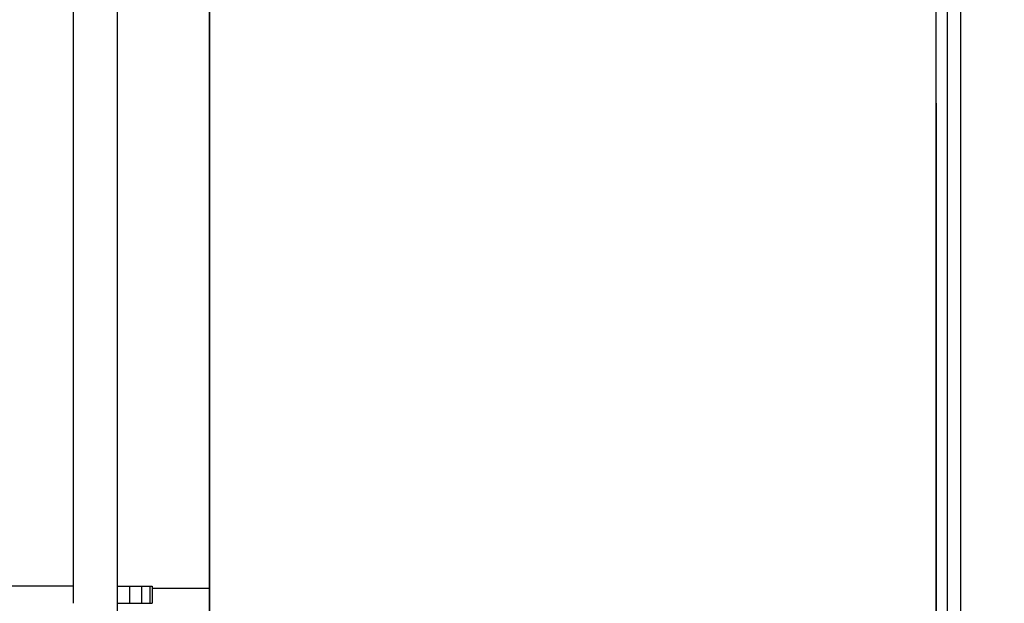
# Model space of a CAD drawing. Units: millimetres. Extents: x -521 to 1224, y -88 to 971.
# Drawn here: x 330 to 416, y 112 to 163 of the extents above; entities that cross this region are included whole.
import ezdxf

# ---------------------------------------------------------------- set-up
doc = ezdxf.new("R2010")
doc.units = ezdxf.units.MM
doc.header["$LTSCALE"] = 45
doc.header["$PDSIZE"] = -1
doc.layers.add('VP-DIM', color=7, linetype='Continuous')
doc.layers.add('VP-HIC', color=6, linetype='Continuous')
doc.layers.add('VP-EQ', color=7, linetype='Continuous', true_color=0x8a3492)
doc.dimstyles.get("Standard").update_dxf_attribs({"dimtxt": 14, "dimasz": 20, "dimexe": 20, "dimexo": 50, "dimgap": 20, "dimtad": 0, "dimdec": 0, "dimzin": 0, "dimdsep": 46, "dimtxsty": 'Standard', "dimcen": -0.09, "dimadec": 0, "dimazin": 0, "dimtfac": 1, "dimtdec": 4, "dimtofl": 0, "dimtmove": 0, "dimatfit": 3, "dimfxl": 70, "dimfxlon": 1, "dimtolj": 1, "dimtzin": 0, "dimarcsym": 0})

# ---------------------------------------------------------------- blocks, each defined once
blk = doc.blocks.new('*D1271')
at = {"layer": 'Defpoints', "color": 0}
for p in [(830.999, 859.194), (134.745, 546.527), (830.999, 65.472)]:
    blk.add_point(p, dxfattribs=at)
at = {"layer": 'VP-DIM', "color": 0, "lineweight": -2}
for p, q in [((134.745, 789.194), (134.745, 879.194)), ((830.999, 789.194), (830.999, 879.194)), ((154.745, 859.194), (442.964, 859.194)), ((810.999, 859.194), (515.631, 859.194))]:
    blk.add_line(p, q, dxfattribs=at)
at = {"layer": 'VP-DIM', "color": 0}
for points in [[(154.745, 862.527), (154.745, 855.861), (134.745, 859.194)], [(810.999, 855.861), (810.999, 862.527), (830.999, 859.194)]]:
    blk.add_solid(points, dxfattribs=at)
at = {"layer": 'VP-DIM', "color": 0, "insert": (479.298, 859.194), "char_height": 14, "attachment_point": 5}
blk.add_mtext('\\A1;700', dxfattribs=at)
blk = doc.blocks.new('*D1273')
at = {"layer": 'Defpoints', "color": 0}
for p in [(982.872, 950.92), (-17.128, 536.229), (982.872, 76.464)]:
    blk.add_point(p, dxfattribs=at)
at = {"layer": 'VP-DIM', "color": 0, "lineweight": -2}
for p, q in [((-17.128, 880.92), (-17.128, 970.92)), ((982.872, 880.92), (982.872, 970.92)), ((2.872, 950.92), (443.039, 950.92)), ((962.872, 950.92), (522.706, 950.92))]:
    blk.add_line(p, q, dxfattribs=at)
at = {"layer": 'VP-DIM', "color": 0}
for points in [[(2.872, 954.254), (2.872, 947.587), (-17.128, 950.92)], [(962.872, 947.587), (962.872, 954.254), (982.872, 950.92)]]:
    blk.add_solid(points, dxfattribs=at)
at = {"layer": 'VP-DIM', "color": 0, "insert": (482.872, 950.92), "char_height": 14, "attachment_point": 5}
blk.add_mtext('\\A1;1000', dxfattribs=at)
blk = doc.blocks.new('1725_')
at = {"color": 0}
for p, q in [((-496.23, -885.218), (-634.23, -885.218)), ((-634.23, -886.418), (-496.23, -886.418)), ((-570.13, -887.397), (-560.33, -887.397)), ((-560.33, -887.397), (-560.33, -887.361)), ((-560.33, -887.361), (-496.23, -887.361)), ((-560.33, -887.397), (-496.13, -887.397)), ((-613.101, -951.073), (-517.801, -951.073)), ((-517.801, -956.113), (-517.801, -951.073)), ((-517.98, -956.303), (-517.98, -956.113)), ((-517.98, -956.113), (-517.801, -956.113)), ((-517.98, -957.036), (-517.98, -956.303)), ((-517.98, -956.303), (-516.48, -956.303)), ((-517.801, -956.113), (-516.48, -956.113)), ((-516.48, -956.303), (-516.48, -956.113)), ((-516.48, -957.036), (-516.48, -956.303)), ((-517.98, -958.1), (-517.98, -957.036)), ((-517.98, -957.036), (-516.48, -957.036)), ((-516.48, -958.1), (-516.48, -957.036)), ((-517.98, -959.143), (-517.98, -958.1)), ((-517.98, -958.1), (-516.48, -958.1)), ((-516.48, -959.143), (-516.48, -958.1)), ((-517.98, -959.143), (-613.101, -959.143)), ((-516.48, -959.143), (-517.98, -959.143)), ((-496.53, -959.143), (-516.48, -959.143)), ((-517.98, -963.003), (-613.101, -963.003)), ((-517.98, -963.003), (-517.98, -1007.617)), ((-516.48, -963.003), (-517.98, -963.003))]:
    blk.add_line(p, q, dxfattribs=at)
blk = doc.blocks.new('1725_2D')
at = {"layer": 'VP-EQ', "color": 0, "rotation": 270}
blk.add_blockref('1725_', (1297.538, -404.882), dxfattribs=at)

msp = doc.modelspace()

# ---------------------------------------------------------------- linework, layer by layer
at = {"layer": 'VP-HIC', "color": 1}
msp.add_lwpolyline([(346.465, 309.929), (149.679, 309.929, 0.414214), (49.679, 209.929), (49.679, 111.388, 0.414214), (149.679, 11.388), (346.465, 11.388)], format="xyb", close=True, dxfattribs=at)
at = {"layer": 'VP-HIC', "color": 6}
msp.add_lwpolyline([(58.421, 250.82, -0.295565), (149.679, 309.929), (346.465, 309.929), (346.465, 11.388), (199.485, 11.388, 0.277956), (332.092, -68.502), (380.108, -68.502, 0.043881), (406.285, -70.804), (459.033, -70.804, 0.03343), (479.024, -72.142), (560.117, -72.142, 0.055243), (592.96, -68.502), (739.192, -68.502, 0.130704), (813.707, -88.319), (832.872, -88.319, 0.414214), (982.872, 61.681)], format="xyb", dxfattribs=at)

# ---------------------------------------------------------------- block references
at = {"layer": 'VP-EQ', "color": 0}
msp.add_blockref('1725_2D', (0, 0), dxfattribs=at)

# ---------------------------------------------------------------- dimensions: what is measured, and where the dimension line sits
at = {"layer": 'VP-DIM', "color": 0}
dim = msp.add_linear_dim(base=(982.872, 950.92), p1=(-17.128, 536.229), p2=(982.872, 76.464), dimstyle='Standard', dxfattribs=at)
dim.commit()
dim.dimension.update_dxf_attribs({"geometry": '*D1273', "text_midpoint": (482.872, 950.92)})
dim = msp.add_linear_dim(base=(830.999, 859.194), p1=(134.745, 546.527), p2=(830.999, 65.472), text='700', dimstyle='Standard', dxfattribs=at)
dim.commit()
dim.dimension.update_dxf_attribs({"geometry": '*D1271', "text_midpoint": (479.298, 859.194), "dimtype": 160})

doc.saveas('drawing.dxf')
